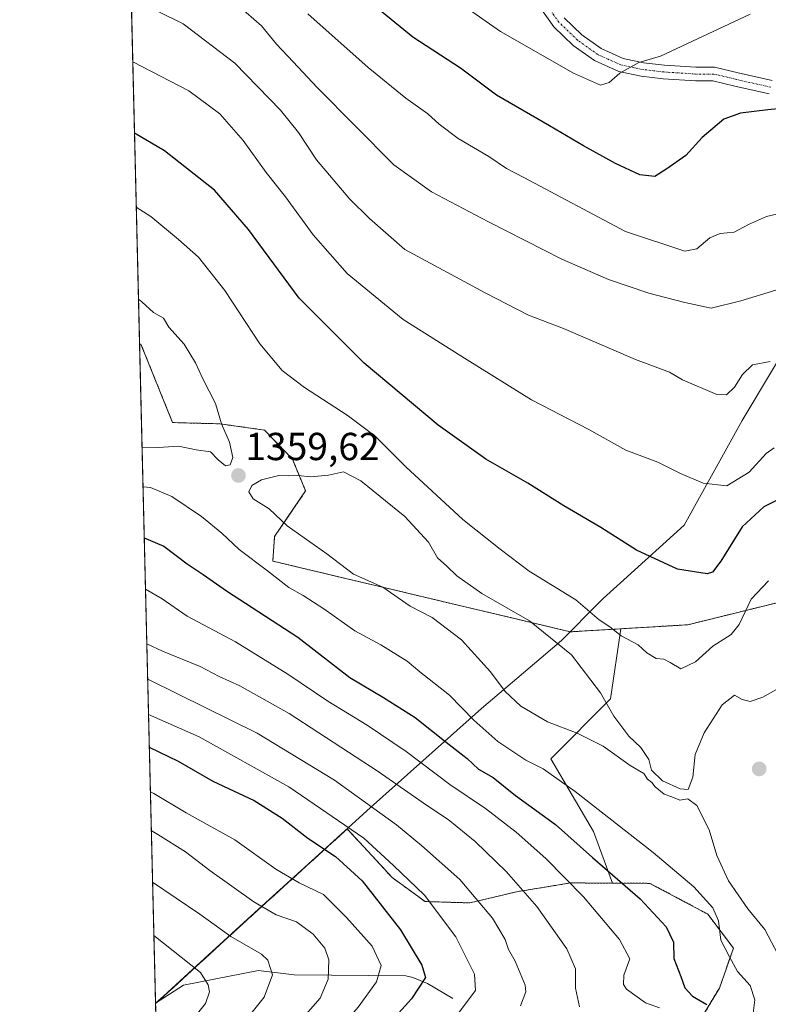
# Model space of a CAD drawing. Units: metres. Extents: x 665050 to 668510, y 4746606 to 4749002.
# Drawn here: x 665050 to 665242, y 4747472 to 4747724 of the extents above; entities that cross this region are included whole.
import ezdxf
from ezdxf.enums import TextEntityAlignment as Align

# ---------------------------------------------------------------- set-up
doc = ezdxf.new("R2010")
doc.units = ezdxf.units.M
doc.header["$MEASUREMENT"] = 0
doc.linetypes.add('TRAZO_Y_PUNTO', pattern=[1, 0.5, -0.25, 0, -0.25])
doc.linetypes.add('TRAZOS', pattern=[0.75, 0.5, -0.25])
for name, color, linetype, lineweight in [('Arbolado forestal', 92, 'TRAZOS', 0), ('Arbolado forestal CxS', 92, 'Continuous', 0), ('Camino', 19, 'Continuous', 0), ('Camino Cxs', 19, 'Continuous', 0), ('Camino eje', 39, 'TRAZO_Y_PUNTO', 13), ('Carátula', 7, 'Continuous', 5), ('Comarca CxS', 133, 'Continuous', 0), ('Comunidad Autónoma CxS', 142, 'Continuous', 0), ('Corriente natural lineal', 142, 'Continuous', 13), ('Curva de nivel maestra', 36, 'Continuous', 30), ('Curva de nivel normal', 36, 'Continuous', 0), ('Matorral', 135, 'Continuous', 0), ('Matorral CxS', 135, 'Continuous', 0), ('Municipio', 9, 'Continuous', 13), ('Municipio CxS', 142, 'Continuous', 0), ('Pastizal CxS', 92, 'Continuous', 0), ('Provincia CxS', 1, 'Continuous', 0), ('Punto de cota en terreno', 7, 'Continuous', 0), ('Rótulo de punto de cota en terreno', 19, 'Continuous', 0)]:
    doc.layers.add(name, color=color, linetype=linetype, lineweight=lineweight)
doc.styles.add('Arial', font='txt', dxfattribs={"height": 0.2})

# ---------------------------------------------------------------- blocks, each defined once
blk = doc.blocks.new('*U150')
at = {"layer": 'Arbolado forestal CxS', "color": 92, "linetype": 'Continuous', "lineweight": 0}
blk.add_polyline3d([(665092.65, 4747142.69, 1438.26), (665084.74, 4747471.73, 1299.8), (665086.88, 4747473.6, 1300.35), (665108.41, 4747493.33, 1312.89), (665133.94, 4747516.49, 1329.48), (665145.48, 4747504.02, 1328.02), (665153.9, 4747497.88, 1329.1), (665153.9, 4747497.88, 1329.1), (665165.34, 4747497.54, 1333.53), (665177.34, 4747500.39, 1339.26), (665191.25, 4747502.66, 1344.72), (665201.98, 4747502.6, 1348.92), (665211.58, 4747502.55, 1351.87), (665226.39, 4747494.67, 1354.23), (665232.97, 4747485.95, 1355.58), (665229.42, 4747475.69, 1352.25), (665223.93, 4747466.66, 1348.96)], dxfattribs=at)
blk = doc.blocks.new('*U159')
at = {"layer": 'Arbolado forestal CxS', "color": 92, "linetype": 'Continuous', "lineweight": 0}
blk.add_polyline3d([(665252.88, 4747576.66, 1356.82), (665221.32, 4747568.86, 1352.62), (665204.13, 4747567.83, 1354.7), (665191.2, 4747567.05, 1357.67), (665114.83, 4747585.17, 1356.31), (665115.3, 4747591.53, 1358.17), (665123.26, 4747603.17, 1360.39), (665119.87, 4747611.34, 1359.37), (665112.7, 4747618.78, 1358.99), (665101.22, 4747620.39, 1359.95), (665089.15, 4747620.71, 1361.42), (665081.01, 4747640.83, 1361.34), (665080.67, 4747640.78, 1361.38), (665075.57, 4747853, 1294.52)], dxfattribs=at)
blk = doc.blocks.new('*U160')
at = {"layer": 'Arbolado forestal CxS', "color": 92, "linetype": 'Continuous', "lineweight": 0}
blk.add_polyline3d([(665092.65, 4747142.69, 1438.26), (665084.74, 4747471.73, 1299.8), (665086.88, 4747473.6, 1300.35), (665108.41, 4747493.33, 1312.89), (665133.94, 4747516.49, 1329.48), (665145.48, 4747504.02, 1328.02), (665153.9, 4747497.88, 1329.1), (665153.9, 4747497.88, 1329.1), (665165.34, 4747497.54, 1333.53), (665177.34, 4747500.39, 1339.26), (665191.25, 4747502.66, 1344.72), (665201.98, 4747502.6, 1348.92), (665211.58, 4747502.55, 1351.87), (665226.39, 4747494.67, 1354.23), (665232.97, 4747485.95, 1355.58), (665229.42, 4747475.69, 1352.25), (665223.93, 4747466.66, 1348.96)], dxfattribs=at)
blk = doc.blocks.new('*U169')
at = {"layer": 'Arbolado forestal CxS', "color": 92, "linetype": 'Continuous', "lineweight": 0}
blk.add_polyline3d([(665252.88, 4747576.66, 1356.82), (665221.32, 4747568.86, 1352.62), (665204.13, 4747567.83, 1354.7), (665191.2, 4747567.05, 1357.67), (665114.83, 4747585.17, 1356.31), (665115.3, 4747591.53, 1358.17), (665123.26, 4747603.17, 1360.39), (665119.87, 4747611.34, 1359.37), (665112.7, 4747618.78, 1358.99), (665101.22, 4747620.39, 1359.95), (665089.15, 4747620.71, 1361.42), (665081.01, 4747640.83, 1361.34), (665080.67, 4747640.78, 1361.38), (665075.57, 4747853, 1294.52)], dxfattribs=at)
blk = doc.blocks.new('*U179')
at = {"layer": 'Curva de nivel normal', "color": 36, "linetype": 'Continuous', "lineweight": 0}
blk.add_polyline3d([(665244.35, 4747484.37, 1360), (665241.05, 4747490.73, 1360), (665236.67, 4747496.02, 1360), (665231.69, 4747503.17, 1360), (665228.73, 4747509.68, 1360), (665226.81, 4747516.25, 1360), (665223.62, 4747522.53, 1360), (665221.28, 4747524.2, 1360), (665219.27, 4747523.9, 1360), (665217.22, 4747524.73, 1360), (665215.2, 4747525.43, 1360), (665212.93, 4747527.28, 1360), (665212.1, 4747528.45, 1360), (665210.94, 4747529.29, 1360), (665210.01, 4747530.73, 1360), (665206.48, 4747532.78, 1360), (665199.6, 4747537.73, 1360), (665192.93, 4747541.08, 1360), (665185.34, 4747543.94, 1360), (665178.48, 4747547.99, 1360), (665174.45, 4747551.76, 1360), (665170.64, 4747556.82, 1360), (665163.28, 4747564.96, 1360), (665155.72, 4747570.73, 1360), (665150.04, 4747573.65, 1360), (665143.08, 4747578.49, 1360), (665135.52, 4747581.8, 1360), (665128.69, 4747587.04, 1360), (665118.53, 4747594.22, 1360), (665113.9, 4747598.58, 1360), (665109.78, 4747601.13, 1360), (665108.72, 4747602.91, 1360), (665109.48, 4747604.59, 1360), (665111.91, 4747606.05, 1360), (665116.37, 4747607.12, 1360), (665118.74, 4747607.04, 1360), (665121.3, 4747607.12, 1360), (665124.57, 4747606.79, 1360), (665129.1, 4747607.24, 1360), (665132.94, 4747608.07, 1360), (665137.46, 4747605.77, 1360), (665148.68, 4747596.64, 1360), (665154.79, 4747590.03, 1360), (665157.09, 4747586.04, 1360), (665159.49, 4747583.91, 1360), (665162.05, 4747581.4, 1360), (665168.48, 4747576.91, 1360), (665180.66, 4747569.89, 1360), (665191.44, 4747561.14, 1360), (665198.92, 4747551.4, 1360), (665202.35, 4747545.4, 1360), (665206.17, 4747540.29, 1360), (665209.25, 4747537.38, 1360), (665211.32, 4747534.31, 1360), (665211.96, 4747531.56, 1360), (665214.83, 4747528.82, 1360), (665219.31, 4747526.77, 1360), (665221.4, 4747526.65, 1360), (665222.58, 4747529.81, 1360), (665223.19, 4747535.62, 1360), (665225.5, 4747541.17, 1360), (665230.1, 4747548.32, 1360), (665233.27, 4747550.78, 1360), (665235.27, 4747549.68, 1360), (665237.25, 4747549.17, 1360), (665240.52, 4747550.32, 1360), (665248.58, 4747554.8, 1360)], dxfattribs=at)
blk = doc.blocks.new('*U182')
at = {"layer": 'Curva de nivel normal', "color": 36, "linetype": 'Continuous', "lineweight": 0}
for points in [[(665079.83, 4747675.94, 1355), (665083.51, 4747673.52, 1355), (665090.61, 4747667.62, 1355), (665095.8, 4747663.15, 1355), (665102.52, 4747654.54, 1355), (665111.55, 4747640.9, 1355), (665117.22, 4747634.06, 1355), (665122.96, 4747629.66, 1355), (665133.92, 4747622.64, 1355), (665141.13, 4747617.2, 1355), (665149, 4747609.4, 1355), (665163.62, 4747595.81, 1355), (665173.17, 4747588.23, 1355), (665180.6, 4747582.62, 1355), (665192.54, 4747575.22, 1355), (665198.57, 4747570.09, 1355), (665201.28, 4747568.3, 1355), (665204.17, 4747566.03, 1355), (665208.55, 4747563.7, 1355), (665210.81, 4747561.67, 1355), (665213.16, 4747560.21, 1355), (665215.15, 4747560.01, 1355), (665216.78, 4747559.22, 1355), (665219.48, 4747557.56, 1355), (665223.3, 4747559.36, 1355), (665227.74, 4747563.36, 1355), (665232.44, 4747566.37, 1355), (665234.5, 4747568.9, 1355), (665237.53, 4747575.42, 1355), (665242.02, 4747580.12, 1355)], [(665237.51, 4747465.17, 1355), (665238.47, 4747472.68, 1355), (665237.31, 4747476.37, 1355), (665234.07, 4747479.92, 1355), (665231.98, 4747483.67, 1355), (665229.78, 4747487.95, 1355), (665229.16, 4747492.95, 1355), (665227.71, 4747496.28, 1355), (665222.82, 4747501.64, 1355), (665212.44, 4747510.46, 1355), (665192.41, 4747526.09, 1355), (665184.22, 4747531.9, 1355), (665179.77, 4747534.12, 1355), (665172.58, 4747538.91, 1355), (665166.4, 4747544.42, 1355), (665160.12, 4747550.8, 1355), (665152.54, 4747556.82, 1355), (665149.34, 4747559.51, 1355), (665142.58, 4747563.68, 1355), (665135.9, 4747567.28, 1355), (665127.93, 4747572.94, 1355), (665122.64, 4747576.36, 1355), (665118.92, 4747578.4, 1355), (665113.48, 4747582.69, 1355), (665106.19, 4747588.17, 1355), (665101.74, 4747592.36, 1355), (665096.53, 4747596.65, 1355), (665088.94, 4747601.73, 1355), (665083.44, 4747604.03, 1355), (665081.55, 4747604.23, 1355)]]:
    blk.add_polyline3d(points, dxfattribs=at)
blk = doc.blocks.new('*U183')
at = {"layer": 'Curva de nivel normal', "color": 36, "linetype": 'Continuous', "lineweight": 0}
for points in [[(665157.94, 4747731.76, 1320), (665173.27, 4747720.97, 1320), (665191.94, 4747710.34, 1320), (665198.9, 4747707.2, 1320), (665201.11, 4747707.91, 1320), (665203.83, 4747710.33, 1320), (665208.72, 4747713.05, 1320), (665214.26, 4747714.64, 1320), (665237.27, 4747725.4, 1320)], [(665085.98, 4747419.95, 1320), (665092.27, 4747424.82, 1320), (665104.54, 4747434.19, 1320), (665114, 4747443.57, 1320), (665126.62, 4747459.21, 1320), (665136.72, 4747470.77, 1320), (665141.44, 4747477.26, 1320), (665142.61, 4747481.52, 1320), (665140.33, 4747486.43, 1320), (665133.76, 4747493.76, 1320), (665127.8, 4747499.73, 1320), (665121.64, 4747502.69, 1320), (665115.64, 4747506.17, 1320), (665105.11, 4747513.7, 1320), (665092.62, 4747520.6, 1320), (665084.3, 4747525.56, 1320), (665083.43, 4747526.01, 1320)]]:
    blk.add_polyline3d(points, dxfattribs=at)
blk = doc.blocks.new('*U190')
at = {"layer": 'Curva de nivel normal', "color": 36, "linetype": 'Continuous', "lineweight": 0}
blk.add_polyline3d([(665085.08, 4747457.67, 1305), (665085.14, 4747457.72, 1305), (665092.57, 4747465.44, 1305), (665097.6, 4747471.74, 1305), (665098.61, 4747474.76, 1305), (665098.3, 4747476.52, 1305), (665096.27, 4747479.71, 1305), (665084.32, 4747489.15, 1305)], dxfattribs=at)
blk = doc.blocks.new('*U194')
at = {"layer": 'Curva de nivel normal', "color": 36, "linetype": 'Continuous', "lineweight": 0}
for points in [[(665080.39, 4747652.35, 1360)], [(665080.39, 4747652.35, 1360), (665081.28, 4747651.63, 1360), (665084.27, 4747648.95, 1360), (665086.8, 4747647.46, 1360), (665088.2, 4747645.16, 1360), (665092.12, 4747640.78, 1360), (665095.05, 4747636.06, 1360), (665096.88, 4747631.9, 1360), (665100.12, 4747625.59, 1360), (665101.64, 4747620.37, 1360), (665103.7, 4747615.69, 1360), (665104.62, 4747611.75, 1360), (665103.92, 4747609.85, 1360), (665102.72, 4747609.63, 1360), (665100.8, 4747611.15, 1360), (665098.89, 4747613.2, 1360), (665095.19, 4747613.73, 1360), (665090.63, 4747614.62, 1360), (665085.53, 4747614.34, 1360), (665081.31, 4747614.2, 1360)]]:
    blk.add_polyline3d(points, dxfattribs=at)
blk = doc.blocks.new('*U202')
at = {"layer": 'Curva de nivel normal', "color": 36, "linetype": 'Continuous', "lineweight": 0}
blk.add_polyline3d([(665085.35, 4747446.29, 1310), (665087.01, 4747447.7, 1310), (665108.86, 4747468.64, 1310), (665112.61, 4747473.38, 1310), (665114.72, 4747479.1, 1310), (665113.59, 4747482.82, 1310), (665111.97, 4747484.41, 1310), (665104.03, 4747488.96, 1310), (665096.1, 4747494.64, 1310), (665083.99, 4747502.82, 1310)], dxfattribs=at)
blk = doc.blocks.new('*U206')
at = {"layer": 'Curva de nivel normal', "color": 36, "linetype": 'Continuous', "lineweight": 0}
for points in [[(665078.89, 4747729.48, 1340), (665091.88, 4747722.92, 1340), (665105.06, 4747712.86, 1340), (665116.78, 4747700.83, 1340), (665121.4, 4747695.09, 1340), (665126.08, 4747688.1, 1340), (665134.61, 4747677.96, 1340), (665139.65, 4747673, 1340), (665148.72, 4747665.07, 1340), (665169.34, 4747653.96, 1340), (665180.43, 4747648.29, 1340), (665189.44, 4747644.79, 1340), (665207.84, 4747636.86, 1340), (665216.62, 4747633.65, 1340), (665219.96, 4747631.69, 1340), (665228.75, 4747627.93, 1340), (665231.22, 4747627.84, 1340), (665233.27, 4747629.75, 1340), (665235.31, 4747633.05, 1340), (665237.92, 4747635.54, 1340), (665242.38, 4747636.39, 1340)], [(665193.5, 4747470.92, 1340), (665192.52, 4747475.64, 1340), (665192.46, 4747480.66, 1340), (665190.26, 4747485.79, 1340), (665182.55, 4747496.65, 1340), (665174.81, 4747505.48, 1340), (665166.72, 4747513.24, 1340), (665159.81, 4747518.91, 1340), (665154.25, 4747522.59, 1340), (665141.9, 4747531.25, 1340), (665119.05, 4747546.11, 1340), (665106.35, 4747553.21, 1340), (665101.1, 4747555.56, 1340), (665096.22, 4747558.16, 1340), (665086.56, 4747562.11, 1340), (665082.52, 4747563.97, 1340)]]:
    blk.add_polyline3d(points, dxfattribs=at)
blk = doc.blocks.new('*U207')
at = {"layer": 'Curva de nivel normal', "color": 36, "linetype": 'Continuous', "lineweight": 0}
for points in [[(665123.8, 4747725.54, 1330), (665139.26, 4747711.77, 1330), (665148.94, 4747703.86, 1330), (665154.59, 4747699.9, 1330), (665157.52, 4747697.2, 1330), (665162.4, 4747693.58, 1330), (665170.28, 4747688.94, 1330), (665174.8, 4747685.86, 1330), (665179.26, 4747683.55, 1330), (665205.27, 4747669.68, 1330), (665220.52, 4747664.63, 1330), (665223.6, 4747665.24, 1330), (665226.94, 4747668.04, 1330), (665229.6, 4747669.22, 1330), (665233.16, 4747669.55, 1330), (665236.82, 4747671.54, 1330), (665241.49, 4747673.55, 1330), (665246.63, 4747674.78, 1330)], [(665086.59, 4747394.81, 1330), (665105.16, 4747407.52, 1330), (665119.79, 4747418.55, 1330), (665150.96, 4747457.24, 1330), (665161.86, 4747468.49, 1330), (665166.8, 4747475.1, 1330), (665166.58, 4747479.27, 1330), (665161.82, 4747488.84, 1330), (665153.75, 4747499.48, 1330), (665145.83, 4747507.17, 1330), (665138.22, 4747514.15, 1330), (665118.94, 4747527.3, 1330), (665095.94, 4747540.13, 1330), (665082.96, 4747545.83, 1330)]]:
    blk.add_polyline3d(points, dxfattribs=at)
blk = doc.blocks.new('*U220')
at = {"layer": 'Curva de nivel normal', "color": 36, "linetype": 'Continuous', "lineweight": 0}
blk.add_polyline3d([(665085.67, 4747432.88, 1315), (665087.44, 4747434.28, 1315), (665102.67, 4747447.65, 1315), (665114.7, 4747460.09, 1315), (665121.47, 4747466.8, 1315), (665126.98, 4747473.08, 1315), (665129.05, 4747477.95, 1315), (665129.25, 4747482.95, 1315), (665128.21, 4747485.95, 1315), (665125.18, 4747489.52, 1315), (665120.94, 4747492.67, 1315), (665115.72, 4747494.5, 1315), (665109.99, 4747497.8, 1315), (665098.7, 4747505.84, 1315), (665092.44, 4747510.62, 1315), (665085.33, 4747515.09, 1315), (665083.67, 4747516.14, 1315)], dxfattribs=at)
blk = doc.blocks.new('*U225')
at = {"layer": 'Curva de nivel normal', "color": 36, "linetype": 'Continuous', "lineweight": 0}
for points in [[(665106.08, 4747727.6, 1335), (665111.93, 4747722.42, 1335), (665115.8, 4747717.77, 1335), (665120.09, 4747713.21, 1335), (665126.18, 4747706.64, 1335), (665136.08, 4747696.72, 1335), (665145.86, 4747686.8, 1335), (665155.51, 4747679.86, 1335), (665170.18, 4747672.21, 1335), (665188.96, 4747662.63, 1335), (665200.94, 4747657.42, 1335), (665211.27, 4747653.9, 1335), (665220.56, 4747651.5, 1335), (665227.32, 4747650.07, 1335), (665234.88, 4747651.92, 1335), (665243.85, 4747654.65, 1335)], [(665178.34, 4747471.11, 1335), (665179.7, 4747474.72, 1335), (665179.54, 4747476.41, 1335), (665177.04, 4747482.62, 1335), (665175.3, 4747485.62, 1335), (665174.47, 4747488.11, 1335), (665171.19, 4747493.61, 1335), (665162.84, 4747503.5, 1335), (665152.97, 4747512.23, 1335), (665146.59, 4747517.58, 1335), (665130.66, 4747528.97, 1335), (665110.86, 4747541.02, 1335), (665090.74, 4747550.99, 1335), (665082.74, 4747554.95, 1335)]]:
    blk.add_polyline3d(points, dxfattribs=at)
blk = doc.blocks.new('*U234')
at = {"layer": 'Curva de nivel normal', "color": 36, "linetype": 'Continuous', "lineweight": 0}
for points in [[(665078.93, 4747713.21, 1345), (665093.28, 4747705.77, 1345), (665101.26, 4747699.88, 1345), (665107.26, 4747693.05, 1345), (665113.13, 4747684.81, 1345), (665118.12, 4747678.6, 1345), (665125.18, 4747668.85, 1345), (665133.93, 4747658.9, 1345), (665148.3, 4747647.1, 1345), (665164.69, 4747636.76, 1345), (665181.17, 4747626.57, 1345), (665195.94, 4747618.89, 1345), (665205.43, 4747613.6, 1345), (665213.58, 4747610.52, 1345), (665219.41, 4747607.65, 1345), (665225.26, 4747605.18, 1345), (665231.27, 4747604.52, 1345), (665237.04, 4747608.01, 1345), (665241.35, 4747612.76, 1345), (665243.47, 4747614.2, 1345)], [(665214.04, 4747470.62, 1345), (665210.44, 4747471.93, 1345), (665205.54, 4747475.43, 1345), (665204.79, 4747476.63, 1345), (665204.89, 4747479.04, 1345), (665206.38, 4747483.2, 1345), (665203.76, 4747488.16, 1345), (665194.5, 4747499.09, 1345), (665184.91, 4747508.95, 1345), (665177.26, 4747515.67, 1345), (665169.41, 4747521.74, 1345), (665160.24, 4747527.93, 1345), (665149.08, 4747536.35, 1345), (665139.07, 4747543.13, 1345), (665128.98, 4747549.25, 1345), (665118.67, 4747556.22, 1345), (665105.3, 4747564.44, 1345), (665092.88, 4747571.1, 1345), (665086.5, 4747575.52, 1345), (665082.18, 4747578, 1345)]]:
    blk.add_polyline3d(points, dxfattribs=at)
blk = doc.blocks.new('*U247')
at = {"layer": 'Curva de nivel maestra', "color": 36, "linetype": 'Continuous', "lineweight": 30}
for points in [[(665244.59, 4747600.97, 1350), (665240.76, 4747599.13, 1350), (665235.21, 4747593.97, 1350), (665229.8, 4747585.16, 1350), (665227.59, 4747582.33, 1350), (665226.24, 4747581.9, 1350), (665218.65, 4747583.12, 1350), (665208.12, 4747587.98, 1350), (665198.98, 4747593.79, 1350), (665189.51, 4747599.36, 1350), (665180.24, 4747605.14, 1350), (665169.51, 4747611.35, 1350), (665157.27, 4747620.05, 1350), (665138.28, 4747635.94, 1350), (665121.63, 4747652.58, 1350), (665108.61, 4747670.21, 1350), (665099.84, 4747680.34, 1350), (665087.04, 4747690.38, 1350), (665079.37, 4747694.94, 1350)], [(665081.86, 4747591.19, 1350), (665086.91, 4747588.98, 1350), (665092.9, 4747584.51, 1350), (665096.94, 4747581.77, 1350), (665102.94, 4747577.52, 1350), (665121.27, 4747565.64, 1350), (665134.6, 4747555.37, 1350), (665143.27, 4747550.18, 1350), (665151.36, 4747545.06, 1350), (665159.29, 4747538.73, 1350), (665164.7, 4747534.53, 1350), (665167.63, 4747531.87, 1350), (665171.35, 4747529.71, 1350), (665177.07, 4747525.06, 1350), (665187.39, 4747517.68, 1350), (665196.87, 4747509.18, 1350), (665209.03, 4747498.54, 1350), (665215.74, 4747491.41, 1350), (665217.66, 4747487.46, 1350), (665217.74, 4747483.28, 1350), (665219.53, 4747478.7, 1350), (665220.55, 4747475.73, 1350), (665222.46, 4747473.62, 1350), (665226.2, 4747471.46, 1350)]]:
    blk.add_polyline3d(points, dxfattribs=at)
blk = doc.blocks.new('*U248')
at = {"layer": 'Curva de nivel maestra', "color": 36, "linetype": 'Continuous', "lineweight": 30}
for points in [[(665247.13, 4747701.4, 1325), (665241.81, 4747700.89, 1325), (665234.8, 4747700.09, 1325), (665230.54, 4747698.48, 1325), (665225, 4747693.8, 1325), (665220.78, 4747689.23, 1325), (665215.89, 4747685.81, 1325), (665212.79, 4747683.81, 1325), (665209.01, 4747684.2, 1325), (665202.7, 4747687.1, 1325), (665194.5, 4747691.69, 1325), (665185.8, 4747696.82, 1325), (665172.26, 4747704.66, 1325), (665162.95, 4747711.62, 1325), (665150.78, 4747719.53, 1325), (665140.6, 4747727.86, 1325)], [(665083.16, 4747537.46, 1325), (665090.58, 4747533.92, 1325), (665099.44, 4747528.79, 1325), (665110.08, 4747523.77, 1325), (665117.25, 4747519.26, 1325), (665123.81, 4747514.13, 1325), (665130.89, 4747509.47, 1325), (665137.77, 4747503.18, 1325), (665147.61, 4747490.62, 1325), (665153.1, 4747481.54, 1325), (665154.03, 4747478.38, 1325), (665150.43, 4747472.97, 1325), (665137.27, 4747458.39, 1325), (665129.8, 4747448.17, 1325), (665124.86, 4747440.29, 1325), (665114.07, 4747428.29, 1325), (665101.42, 4747418, 1325), (665089.94, 4747410.15, 1325), (665086.28, 4747407.47, 1325)]]:
    blk.add_polyline3d(points, dxfattribs=at)
blk = doc.blocks.new('5PATER')
at = {"layer": 'Carátula', "linetype": 'Continuous', "lineweight": 5}
h = blk.add_hatch(color=250, dxfattribs=at)
edge = h.paths.add_edge_path()
edge.add_ellipse((0, 0.01), major_axis=(-1.33, -1.34), ratio=0.999422, start_angle=0, end_angle=360)

msp = doc.modelspace()

# ---------------------------------------------------------------- linework, layer by layer
at = {"layer": 'Arbolado forestal', "color": 92, "linetype": 'TRAZOS', "lineweight": 0}
for points in [[(665080.67, 4747640.78, 1361.38), (665075.86, 4747840.79, 1298.9), (665075.82, 4747842.67, 1298.34), (665075.77, 4747844.54, 1297.72), (665075.57, 4747853, 1294.52)], [(665204.13, 4747567.83, 1354.7), (665221.32, 4747568.86, 1352.62), (665252.88, 4747576.66, 1356.82), (665264.78, 4747583.32, 1355.17), (665270.92, 4747591.74, 1351.33), (665272.97, 4747610.84, 1347.43), (665275.34, 4747617.26, 1345.98), (665279.69, 4747621.18, 1345.49), (665288.51, 4747623.95, 1345.75), (665294.76, 4747627.92, 1346.31), (665292.57, 4747639.3, 1343.05), (665288.61, 4747644.91, 1341.34), (665285.91, 4747651.2, 1339.79), (665287.65, 4747657.59, 1338.66), (665292.6, 4747662.8, 1338.55), (665297.63, 4747664.84, 1339.28), (665304.71, 4747661.21, 1341.73), (665308.62, 4747657.5, 1343.41), (665317.16, 4747621.51, 1352.36), (665337.32, 4747602.98, 1362.66), (665346.71, 4747608.3, 1364.08), (665353.06, 4747608.47, 1365.65), (665353.15, 4747608.44, 1365.66)], [(665080.67, 4747640.78, 1361.38), (665081.01, 4747640.83, 1361.34), (665089.14, 4747620.71, 1361.42), (665101.22, 4747620.39, 1359.95), (665112.7, 4747618.78, 1358.99), (665119.87, 4747611.34, 1359.37), (665123.26, 4747603.17, 1360.39), (665115.3, 4747591.53, 1358.17), (665114.83, 4747585.17, 1356.31), (665191.2, 4747567.05, 1357.67), (665204.13, 4747567.83, 1354.7)], [(665084.74, 4747471.73, 1299.8), (665085.08, 4747472.03, 1299.9), (665086.88, 4747473.6, 1300.35), (665108.41, 4747493.33, 1312.89), (665133.94, 4747516.49, 1329.48), (665145.48, 4747504.02, 1328.02), (665153.9, 4747497.88, 1329.1), (665165.34, 4747497.54, 1333.53), (665177.34, 4747500.39, 1339.26), (665191.25, 4747502.66, 1344.72), (665201.98, 4747502.6, 1348.91)], [(665201.98, 4747502.6, 1348.91), (665211.58, 4747502.55, 1351.87), (665226.39, 4747494.67, 1354.23), (665232.97, 4747485.95, 1355.58), (665229.42, 4747475.69, 1352.25), (665223.93, 4747466.66, 1348.96), (665207.44, 4747465.6, 1344.66), (665203.13, 4747460.41, 1344.98), (665203.28, 4747454.69, 1344.82), (665212.83, 4747428.9, 1349.77), (665219.47, 4747417.63, 1353.4), (665223.51, 4747408.84, 1356.16), (665233.19, 4747402.74, 1360.32), (665246.6, 4747399.91, 1365.08), (665259.83, 4747404.06, 1368.99)], [(665092.65, 4747142.69, 1438.26), (665084.74, 4747471.73, 1299.8)]]:
    msp.add_polyline3d(points, dxfattribs=at)
at = {"layer": 'Camino', "color": 19, "linetype": 'Continuous', "lineweight": 0}
for points in [[(665242.18, 4747704.99, 1324.25), (665233.37, 4747707.01, 1323.9), (665227.75, 4747708.34, 1323.35), (665223.24, 4747708.34, 1322.73), (665214.99, 4747708.88, 1321.1), (665209.36, 4747709.52, 1320.55), (665203.59, 4747710.74, 1319.7), (665197.34, 4747713.54, 1318.31), (665191.91, 4747717.42, 1317.95), (665186.93, 4747722.17, 1317.28), (665183.13, 4747727.49, 1316.31)], [(665189.59, 4747724.47, 1316.05), (665194.14, 4747720.12, 1316.94), (665199.08, 4747716.59, 1318.06), (665204.68, 4747714.09, 1319.31), (665209.92, 4747712.98, 1319.94), (665215.3, 4747712.36, 1320.37), (665223.35, 4747711.84, 1321.89), (665228.15, 4747711.84, 1322.51), (665234.17, 4747710.42, 1323.29), (665242.93, 4747708.41, 1323.84)]]:
    msp.add_polyline3d(points, dxfattribs=at)
at = {"layer": 'Camino Cxs', "color": 19, "linetype": 'Continuous', "lineweight": 0}
for points in [[(665242.18, 4747704.99, 1324.25), (665233.37, 4747707.01, 1323.9), (665227.75, 4747708.34, 1323.35), (665223.24, 4747708.34, 1322.73), (665214.99, 4747708.88, 1321.1), (665209.36, 4747709.52, 1320.55), (665203.59, 4747710.74, 1319.7), (665197.34, 4747713.54, 1318.31), (665191.91, 4747717.42, 1317.95), (665186.93, 4747722.17, 1317.28), (665183.13, 4747727.49, 1316.31)], [(665189.59, 4747724.47, 1316.05), (665194.14, 4747720.12, 1316.94), (665199.08, 4747716.59, 1318.06), (665204.68, 4747714.09, 1319.31), (665209.92, 4747712.98, 1319.94), (665215.3, 4747712.36, 1320.37), (665223.35, 4747711.84, 1321.89), (665228.15, 4747711.84, 1322.51), (665234.17, 4747710.42, 1323.29), (665242.93, 4747708.41, 1323.84)]]:
    msp.add_polyline3d(points, dxfattribs=at)
at = {"layer": 'Camino eje', "color": 39, "linetype": 'TRAZO_Y_PUNTO', "lineweight": 13}
msp.add_polyline3d([(665242.55, 4747706.7, 1324.04), (665233.77, 4747708.71, 1323.67), (665227.95, 4747710.09, 1322.94), (665223.29, 4747710.09, 1322.32), (665215.14, 4747710.62, 1320.74), (665209.64, 4747711.25, 1320.25), (665204.14, 4747712.42, 1319.51), (665198.21, 4747715.06, 1318.17), (665193.02, 4747718.77, 1317.49), (665188.26, 4747723.32, 1316.69), (665184.56, 4747728.5, 1315.74)], dxfattribs=at)
at = {"layer": 'Comarca CxS', "color": 133, "linetype": 'Continuous', "lineweight": 0}
msp.add_polyline3d([(668509.79, 4746689.01, 929.85), (665105.55, 4746606.43, 1413.42), (665049.91, 4748919.74, 1340.65), (668452.97, 4749002.33, 1030.03), (668509.79, 4746689.01, 929.85)], close=True, dxfattribs=at)
msp.add_polyline3d([(668509.79, 4746689.01, 929.85), (665105.55, 4746606.43, 1413.42), (665049.91, 4748919.74, 1340.65), (668452.97, 4749002.33, 1030.03), (668509.79, 4746689.01, 929.85)], close=True, dxfattribs=at)
at = {"layer": 'Comunidad Autónoma CxS', "color": 142, "linetype": 'Continuous', "lineweight": 0}
msp.add_polyline3d([(668509.79, 4746689.01, 929.85), (665105.55, 4746606.43, 1413.42), (665049.91, 4748919.74, 1340.65), (668452.97, 4749002.33, 1030.03), (668509.79, 4746689.01, 929.85)], close=True, dxfattribs=at)
msp.add_polyline3d([(668509.79, 4746689.01, 929.85), (665105.55, 4746606.43, 1413.42), (665049.91, 4748919.74, 1340.65), (668452.97, 4749002.33, 1030.03), (668509.79, 4746689.01, 929.85)], close=True, dxfattribs=at)
at = {"layer": 'Corriente natural lineal', "color": 142, "linetype": 'Continuous', "lineweight": 13}
msp.add_polyline3d([(665161, 4747473, 1328.18), (665154.51, 4747476.86, 1325.32), (665150.77, 4747478.44, 1323.43), (665148.92, 4747478.81, 1322.54), (665120.33, 4747479.06, 1311.33), (665111.13, 4747480.16, 1308.68), (665091.91, 4747476.43, 1302.74), (665084.74, 4747471.81, 1299.8)], dxfattribs=at)
at = {"layer": 'Matorral', "color": 135, "linetype": 'Continuous', "lineweight": 0}
for points in [[(665080.67, 4747640.78, 1361.38), (665081.01, 4747640.83, 1361.34), (665089.14, 4747620.71, 1361.42), (665101.22, 4747620.39, 1359.95), (665112.7, 4747618.78, 1358.99), (665119.87, 4747611.34, 1359.37), (665123.26, 4747603.17, 1360.39), (665115.3, 4747591.53, 1358.17), (665114.83, 4747585.17, 1356.31), (665191.2, 4747567.05, 1357.67), (665204.13, 4747567.83, 1354.7)], [(665084.74, 4747471.73, 1299.8), (665084.74, 4747471.81, 1299.8), (665080.67, 4747640.78, 1361.38)], [(665201.98, 4747502.6, 1348.91), (665197.1, 4747515.85, 1352.54), (665186.12, 4747534.5, 1356.11), (665201.49, 4747549.87, 1359.23), (665204.13, 4747567.83, 1354.7)], [(665084.74, 4747471.73, 1299.8), (665085.08, 4747472.03, 1299.9), (665086.88, 4747473.6, 1300.35), (665108.41, 4747493.33, 1312.89), (665133.94, 4747516.49, 1329.48), (665145.48, 4747504.02, 1328.02), (665153.9, 4747497.88, 1329.1), (665165.34, 4747497.54, 1333.53), (665177.34, 4747500.39, 1339.26), (665191.25, 4747502.66, 1344.72), (665201.98, 4747502.6, 1348.91)]]:
    msp.add_polyline3d(points, dxfattribs=at)
at = {"layer": 'Matorral CxS', "color": 135, "linetype": 'Continuous', "lineweight": 0}
msp.add_polyline3d([(665204.13, 4747567.83, 1354.7), (665201.49, 4747549.87, 1359.23), (665186.12, 4747534.5, 1356.11), (665197.1, 4747515.85, 1352.54), (665201.98, 4747502.6, 1348.92), (665191.25, 4747502.66, 1344.72), (665177.34, 4747500.39, 1339.26), (665165.34, 4747497.54, 1333.53), (665153.9, 4747497.88, 1329.1), (665145.48, 4747504.02, 1328.02), (665133.94, 4747516.49, 1329.48), (665108.41, 4747493.33, 1312.89), (665086.88, 4747473.6, 1300.35), (665084.74, 4747471.73, 1299.8), (665080.67, 4747640.78, 1361.38), (665081.01, 4747640.83, 1361.34), (665089.15, 4747620.71, 1361.42), (665101.22, 4747620.39, 1359.95), (665112.7, 4747618.78, 1358.99), (665119.87, 4747611.34, 1359.37), (665123.26, 4747603.17, 1360.39), (665115.3, 4747591.53, 1358.17), (665114.83, 4747585.17, 1356.31), (665191.2, 4747567.05, 1357.67), (665204.13, 4747567.83, 1354.7)], close=True, dxfattribs=at)
msp.add_polyline3d([(665204.13, 4747567.83, 1354.7), (665201.49, 4747549.87, 1359.23), (665186.12, 4747534.5, 1356.11), (665197.1, 4747515.85, 1352.54), (665201.98, 4747502.6, 1348.92), (665191.25, 4747502.66, 1344.72), (665177.34, 4747500.39, 1339.26), (665165.34, 4747497.54, 1333.53), (665153.9, 4747497.88, 1329.1), (665145.48, 4747504.02, 1328.02), (665133.94, 4747516.49, 1329.48), (665108.41, 4747493.33, 1312.89), (665086.88, 4747473.6, 1300.35), (665084.74, 4747471.73, 1299.8), (665080.67, 4747640.78, 1361.38), (665081.01, 4747640.83, 1361.34), (665089.15, 4747620.71, 1361.42), (665101.22, 4747620.39, 1359.95), (665112.7, 4747618.78, 1358.99), (665119.87, 4747611.34, 1359.37), (665123.26, 4747603.17, 1360.39), (665115.3, 4747591.53, 1358.17), (665114.83, 4747585.17, 1356.31), (665191.2, 4747567.05, 1357.67), (665204.13, 4747567.83, 1354.7)], close=True, dxfattribs=at)
at = {"layer": 'Municipio', "color": 9, "linetype": 'Continuous', "lineweight": 13}
msp.add_polyline3d([(665084.74, 4747471.81, 1299.8), (665086.81, 4747473.62, 1300.33), (665094.23, 4747480.42, 1304.12), (665108.34, 4747493.34, 1312.89), (665111.15, 4747495.89, 1314.26), (665127.56, 4747510.78, 1324.45), (665139.93, 4747522.01, 1334.61), (665168.37, 4747547.35, 1355.88), (665183.66, 4747560.37, 1362.96), (665188.91, 4747564.83, 1359.51), (665198.54, 4747574.55, 1354.32), (665199.59, 4747575.62, 1353.87), (665204.9, 4747580.42, 1352.01), (665220.33, 4747594.37, 1347.59), (665235.22, 4747621.24, 1341.84), (665259.63, 4747661.89, 1333.4), (665284.22, 4747704.33, 1328.67), (665314.61, 4747755.94, 1320.58)], dxfattribs=at)
msp.add_polyline3d([(665084.74, 4747471.81, 1299.8), (665086.81, 4747473.62, 1300.33), (665094.23, 4747480.42, 1304.12), (665108.34, 4747493.34, 1312.89), (665111.15, 4747495.89, 1314.26), (665127.56, 4747510.78, 1324.45), (665139.93, 4747522.01, 1334.61), (665168.37, 4747547.35, 1355.88), (665183.66, 4747560.37, 1362.96), (665188.91, 4747564.83, 1359.51), (665198.54, 4747574.55, 1354.32), (665199.59, 4747575.62, 1353.87), (665204.9, 4747580.42, 1352.01), (665220.33, 4747594.37, 1347.59), (665235.22, 4747621.24, 1341.84), (665259.63, 4747661.89, 1333.4), (665284.22, 4747704.33, 1328.67), (665314.61, 4747755.94, 1320.58)], dxfattribs=at)
at = {"layer": 'Municipio CxS', "color": 142, "linetype": 'Continuous', "lineweight": 0}
for points in [[(665314.61, 4747755.94, 1320.58), (665284.22, 4747704.33, 1328.67), (665259.63, 4747661.89, 1333.4), (665235.22, 4747621.24, 1341.84), (665220.33, 4747594.37, 1347.59), (665204.9, 4747580.42, 1352.01), (665199.59, 4747575.62, 1353.87), (665198.54, 4747574.55, 1354.32), (665188.91, 4747564.83, 1359.51), (665183.66, 4747560.37, 1362.96), (665168.37, 4747547.35, 1355.88), (665139.93, 4747522.01, 1334.61), (665127.56, 4747510.78, 1324.45), (665111.15, 4747495.89, 1314.26), (665108.34, 4747493.34, 1312.89), (665094.23, 4747480.42, 1304.12), (665086.81, 4747473.62, 1300.33), (665086.81, 4747473.62, 1300.33), (665084.74, 4747471.81, 1299.8), (665067.37, 4748193.73, 1334.59)], [(665314.61, 4747755.94, 1320.58), (665284.22, 4747704.33, 1328.67), (665259.63, 4747661.89, 1333.4), (665235.22, 4747621.24, 1341.84), (665220.33, 4747594.37, 1347.59), (665204.9, 4747580.42, 1352.01), (665199.59, 4747575.62, 1353.87), (665198.54, 4747574.55, 1354.32), (665188.91, 4747564.83, 1359.51), (665183.66, 4747560.37, 1362.96), (665168.37, 4747547.35, 1355.88), (665139.93, 4747522.01, 1334.61), (665127.56, 4747510.78, 1324.45), (665111.15, 4747495.89, 1314.26), (665108.34, 4747493.34, 1312.89), (665094.23, 4747480.42, 1304.12), (665086.81, 4747473.62, 1300.33), (665086.81, 4747473.62, 1300.33), (665084.74, 4747471.81, 1299.8), (665067.37, 4748193.73, 1334.59)], [(665105.55, 4746606.43, 1413.42), (665084.74, 4747471.81, 1299.8), (665086.81, 4747473.62, 1300.33), (665094.23, 4747480.42, 1304.12), (665108.34, 4747493.34, 1312.89), (665111.15, 4747495.89, 1314.26), (665127.56, 4747510.78, 1324.45), (665139.93, 4747522.01, 1334.61), (665168.37, 4747547.35, 1355.88), (665183.66, 4747560.37, 1362.96), (665188.91, 4747564.83, 1359.51), (665198.54, 4747574.55, 1354.32), (665199.59, 4747575.62, 1353.87), (665204.9, 4747580.42, 1352.01), (665220.33, 4747594.37, 1347.59), (665235.22, 4747621.24, 1341.84), (665259.63, 4747661.89, 1333.4), (665284.22, 4747704.33, 1328.67), (665314.61, 4747755.94, 1320.58)], [(665105.55, 4746606.43, 1413.42), (665084.74, 4747471.81, 1299.8), (665086.81, 4747473.62, 1300.33), (665094.23, 4747480.42, 1304.12), (665108.34, 4747493.34, 1312.89), (665111.15, 4747495.89, 1314.26), (665127.56, 4747510.78, 1324.45), (665139.93, 4747522.01, 1334.61), (665168.37, 4747547.35, 1355.88), (665183.66, 4747560.37, 1362.96), (665188.91, 4747564.83, 1359.51), (665198.54, 4747574.55, 1354.32), (665199.59, 4747575.62, 1353.87), (665204.9, 4747580.42, 1352.01), (665220.33, 4747594.37, 1347.59), (665235.22, 4747621.24, 1341.84), (665259.63, 4747661.89, 1333.4), (665284.22, 4747704.33, 1328.67), (665314.61, 4747755.94, 1320.58)]]:
    msp.add_polyline3d(points, dxfattribs=at)
at = {"layer": 'Pastizal CxS', "color": 92, "linetype": 'Continuous', "lineweight": 0}
for points in [[(665204.13, 4747567.83, 1354.7), (665221.32, 4747568.86, 1352.62), (665252.88, 4747576.66, 1356.82), (665264.78, 4747583.32, 1355.17), (665270.92, 4747591.74, 1351.33), (665272.97, 4747610.84, 1347.43), (665275.34, 4747617.26, 1345.98), (665279.69, 4747621.18, 1345.49), (665288.51, 4747623.95, 1345.75), (665294.76, 4747627.92, 1346.31), (665292.57, 4747639.3, 1343.05), (665288.61, 4747644.91, 1341.34), (665285.91, 4747651.2, 1339.79), (665287.65, 4747657.59, 1338.66), (665292.6, 4747662.8, 1338.55), (665297.63, 4747664.84, 1339.28), (665304.71, 4747661.21, 1341.73), (665308.62, 4747657.5, 1343.41), (665317.16, 4747621.51, 1352.36), (665337.32, 4747602.98, 1362.66), (665346.71, 4747608.3, 1364.08), (665353.06, 4747608.47, 1365.65), (665353.15, 4747608.44, 1365.66)], [(665223.93, 4747466.66, 1348.96), (665229.42, 4747475.69, 1352.25), (665232.97, 4747485.95, 1355.58), (665226.39, 4747494.67, 1354.23), (665211.58, 4747502.55, 1351.87), (665201.98, 4747502.6, 1348.92), (665197.1, 4747515.85, 1352.54), (665186.12, 4747534.5, 1356.11), (665201.49, 4747549.87, 1359.23), (665204.13, 4747567.83, 1354.7), (665221.32, 4747568.86, 1352.62), (665252.88, 4747576.66, 1356.82)], [(665223.93, 4747466.66, 1348.96), (665229.42, 4747475.69, 1352.25), (665232.97, 4747485.95, 1355.58), (665226.39, 4747494.67, 1354.23), (665211.58, 4747502.55, 1351.87), (665201.98, 4747502.6, 1348.92), (665197.1, 4747515.85, 1352.54), (665186.12, 4747534.5, 1356.11), (665201.49, 4747549.87, 1359.23), (665204.13, 4747567.83, 1354.7), (665221.32, 4747568.86, 1352.62), (665252.88, 4747576.66, 1356.82)], [(665201.98, 4747502.6, 1348.91), (665197.1, 4747515.85, 1352.54), (665186.12, 4747534.5, 1356.11), (665201.49, 4747549.87, 1359.23), (665204.13, 4747567.83, 1354.7)], [(665201.98, 4747502.6, 1348.91), (665211.58, 4747502.55, 1351.87), (665226.39, 4747494.67, 1354.23), (665232.97, 4747485.95, 1355.58), (665229.42, 4747475.69, 1352.25), (665223.93, 4747466.66, 1348.96), (665207.44, 4747465.6, 1344.66), (665203.13, 4747460.41, 1344.98), (665203.28, 4747454.69, 1344.82), (665212.83, 4747428.9, 1349.77), (665219.47, 4747417.63, 1353.4), (665223.51, 4747408.84, 1356.16), (665233.19, 4747402.74, 1360.32), (665246.6, 4747399.91, 1365.08), (665259.83, 4747404.06, 1368.99)]]:
    msp.add_polyline3d(points, dxfattribs=at)
at = {"layer": 'Provincia CxS', "color": 1, "linetype": 'Continuous', "lineweight": 0}
msp.add_polyline3d([(668509.79, 4746689.01, 929.85), (665105.55, 4746606.43, 1413.42), (665049.91, 4748919.74, 1340.65), (668452.97, 4749002.33, 1030.03), (668509.79, 4746689.01, 929.85)], close=True, dxfattribs=at)
msp.add_polyline3d([(668509.79, 4746689.01, 929.85), (665105.55, 4746606.43, 1413.42), (665049.91, 4748919.74, 1340.65), (668452.97, 4749002.33, 1030.03), (668509.79, 4746689.01, 929.85)], close=True, dxfattribs=at)

# ---------------------------------------------------------------- block references
at = {"layer": 'Arbolado forestal CxS', "color": 92, "linetype": 'Continuous', "lineweight": 0}
for name in ['*U159', '*U169', '*U150', '*U160']:
    msp.add_blockref(name, (0, 0), dxfattribs=at)
at = {"layer": 'Curva de nivel maestra', "color": 36, "linetype": 'Continuous', "lineweight": 30}
for name in ['*U248', '*U247']:
    msp.add_blockref(name, (0, 0), dxfattribs=at)
at = {"layer": 'Curva de nivel normal', "color": 36, "linetype": 'Continuous', "lineweight": 0}
for name in ['*U183', '*U220', '*U202', '*U190', '*U207', '*U225', '*U206', '*U234', '*U182', '*U179', '*U194']:
    msp.add_blockref(name, (0, 0), dxfattribs=at)
at = {"layer": 'Punto de cota en terreno', "linetype": 'Continuous', "lineweight": 0}
for p in [(665106.03, 4747607.13, 1359.62), (665239.6, 4747531.89, 1362.29)]:
    msp.add_blockref('5PATER', p, dxfattribs=at)

# ---------------------------------------------------------------- texts
at = {"layer": 'Rótulo de punto de cota en terreno', "color": 19, "linetype": 'Continuous', "lineweight": 0, "style": 'Arial'}
msp.add_text('1359,62', height=7, dxfattribs=at).set_placement((665107.79, 4747608.89), align=Align.BOTTOM_LEFT)

doc.saveas('drawing.dxf')
